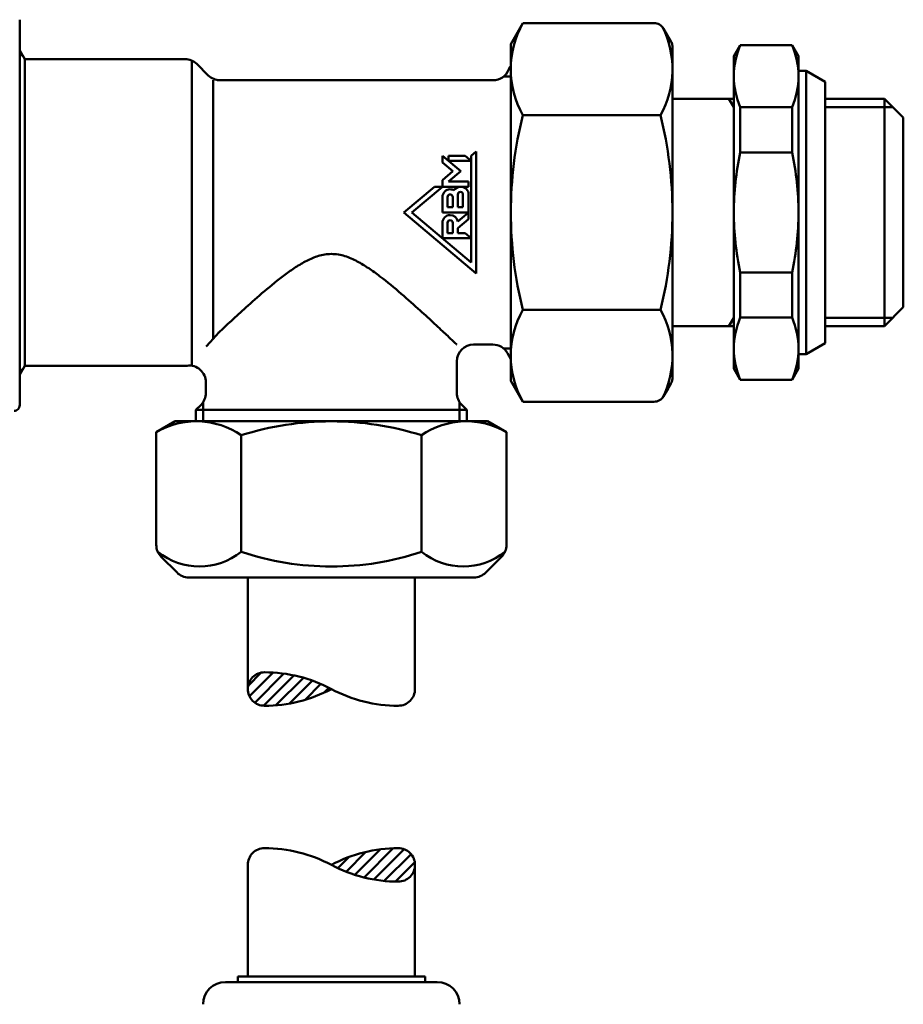
# Model space of a CAD drawing. Units: millimetres. Extents: x 510 to 935, y 167 to 528.
# Drawn here: x 551 to 631, y 285 to 373 of the extents above; entities that cross this region are included whole.
import ezdxf

# ---------------------------------------------------------------- set-up
doc = ezdxf.new("R2010")
doc.units = ezdxf.units.MM
doc.layers.add('AM_0', color=7, linetype='Continuous', lineweight=50)
pattern_1 = [(45, (-509.6527, -222.9773), (-0.5303301, 0.5303301), [])]

# ---------------------------------------------------------------- blocks, each defined once
blk = doc.blocks.new('A$C7BCE002E')
at = {"layer": 'AM_0'}
blk.add_line((0.5, 0), (35.06, 0), dxfattribs=at)
blk.add_arc((0.5, 0.5), 0.5, 179, 270, dxfattribs=at)
blk = doc.blocks.new('A$C334A2B77')
at = {"layer": 'AM_0'}
h = blk.add_hatch(dxfattribs=at)
h.set_pattern_fill('_U', color=256, scale=0.75, angle=45, style=0, pattern_type=0)
h.set_pattern_definition(pattern_1)
edge = h.paths.add_edge_path()
edge.add_arc((63.75, 89.467), 1.5, 180, 270)
edge.add_arc((63.75, 100.717), 12.75, 270, 298.07249)
edge.add_arc((63.75, 78.217), 12.75, 61.92751, 90)
edge.add_arc((63.75, 89.467), 1.5, 90, 180)
h = blk.add_hatch(dxfattribs=at)
h.set_pattern_fill('_U', color=256, scale=0.75, angle=45, style=0, pattern_type=0)
h.set_pattern_definition(pattern_1)
edge = h.paths.add_edge_path()
edge.add_arc((75.75, 73.7), 1.5, 360, 450)
edge.add_arc((75.75, 62.45), 12.75, 90, 118.07249)
edge.add_arc((75.75, 84.95), 12.75, 241.92751, 270)
edge.add_arc((75.75, 73.7), 1.5, 270, 360)
for p, q in [((112.341, 144.892), (114.041, 143.91)), ((114.041, 120.473), (114.041, 143.91)), ((114.041, 142.392), (119.341, 142.392)), ((119.341, 142.392), (119.341, 121.992)), ((119.341, 142.392), (121.041, 140.692)), ((114.041, 141.642), (120.091, 141.642)), ((121.041, 140.692), (121.041, 123.692)), ((119.341, 121.992), (121.041, 123.692)), ((114.041, 122.742), (120.091, 122.742)), ((114.041, 121.992), (119.341, 121.992)), ((112.341, 119.492), (114.041, 120.473))]:
    blk.add_line(p, q)
for p, q in [((86.922, 149.164), (85.841, 147.292)), ((86.922, 149.164), (98.683, 149.164)), ((86.922, 149.164), (98.683, 149.164)), ((99.549, 148.664), (100.207, 147.524)), ((41.8, 146.721), (41.8, 117.663)), ((42.25, 145.942), (41.8, 146.721)), ((85.841, 147.292), (85.841, 117.092)), ((100.341, 147.114), (100.341, 117.27)), ((105.841, 146.192), (106.418, 147.192)), ((111.064, 147.192), (106.418, 147.192)), ((111.064, 147.192), (111.641, 146.192)), ((41.8, 146.292), (42.048, 146.292)), ((56.629, 145.942), (42.25, 145.942)), ((42.25, 145.942), (42.25, 118.442)), ((57.25, 118.444), (57.25, 145.807)), ((105.841, 118.192), (105.841, 146.192)), ((111.641, 118.192), (111.641, 146.192)), ((57.689, 145.503), (58.711, 144.481)), ((85.841, 145.342), (85.841, 130.206)), ((112.341, 144.892), (111.641, 144.892)), ((112.341, 144.892), (112.341, 119.492)), ((59.15, 120.875), (59.15, 144.042)), ((84.25, 144.042), (59.521, 144.042)), ((85.195, 144.377), (85.841, 144.377)), ((100.341, 142.392), (105.841, 142.392)), ((105.408, 142.392), (105.841, 141.642)), ((105.841, 121.992), (105.841, 142.392)), ((106.418, 141.624), (111.064, 141.624)), ((106.418, 141.624), (106.418, 137.577)), ((111.064, 141.624), (111.064, 137.577)), ((86.922, 140.91), (99.26, 140.91)), ((79.709, 137.263), (79.709, 136.665)), ((79.715, 137.263), (79.709, 137.263)), ((81.359, 135.883), (79.715, 137.263)), ((81.74, 137.263), (80.259, 137.263)), ((80.259, 137.263), (80.259, 136.806)), ((82.289, 136.806), (81.74, 137.263)), ((82.75, 137.655), (82.289, 137.267)), ((82.289, 137.267), (82.289, 127.719)), ((82.75, 126.729), (82.75, 137.655)), ((111.064, 137.577), (106.418, 137.577)), ((79.709, 136.665), (80.642, 135.883)), ((80.259, 136.806), (82.289, 136.806)), ((80.642, 135.883), (79.709, 135.099)), ((79.709, 135.099), (79.709, 134.497)), ((80.258, 134.958), (81.359, 135.883)), ((78.993, 134.497), (76.25, 132.192)), ((76.967, 132.192), (79.709, 134.497)), ((79.709, 134.497), (78.993, 134.497)), ((79.709, 134.497), (82.059, 134.497)), ((82.059, 134.958), (80.258, 134.958)), ((81.367, 134.497), (81.323, 134.497)), ((82.059, 134.497), (82.059, 134.958)), ((79.709, 133.575), (79.709, 132.192)), ((80.17, 132.653), (80.17, 133.575)), ((80.631, 133.575), (80.631, 132.653)), ((81.092, 132.653), (81.092, 133.805)), ((81.553, 133.805), (81.553, 132.653)), ((82.059, 132.192), (82.059, 133.805)), ((80.631, 132.653), (80.17, 132.653)), ((81.553, 132.653), (81.092, 132.653)), ((76.25, 132.192), (82.75, 126.729)), ((82.289, 127.719), (76.967, 132.192)), ((79.709, 132.192), (82.059, 132.192)), ((82.059, 132.192), (81.084, 131.374)), ((81.092, 130.779), (82.059, 131.59)), ((82.059, 131.59), (82.059, 132.192)), ((79.709, 131.27), (79.709, 129.887)), ((80.17, 130.348), (80.17, 131.27)), ((80.631, 131.27), (80.631, 130.348)), ((81.092, 130.348), (81.092, 130.779)), ((79.709, 129.887), (82.289, 129.887)), ((80.631, 130.348), (80.17, 130.348)), ((81.74, 130.348), (81.092, 130.348)), ((82.289, 129.887), (81.74, 130.348)), ((111.064, 126.807), (106.418, 126.807)), ((106.418, 122.76), (106.418, 126.807)), ((111.064, 122.76), (111.064, 126.807)), ((86.922, 123.474), (99.26, 123.474)), ((105.408, 121.992), (105.841, 122.742)), ((106.418, 122.76), (111.064, 122.76)), ((100.341, 121.992), (105.841, 121.992)), ((82.5, 120.342), (84.235, 120.342)), ((85.195, 120.007), (85.841, 120.007)), ((85.544, 119.574), (85.841, 119.042)), ((112.341, 119.492), (111.641, 119.492)), ((42.25, 118.442), (41.8, 117.663)), ((56.629, 118.442), (42.25, 118.442)), ((81, 116.013), (81, 118.842)), ((41.8, 118.092), (42.048, 118.092)), ((105.841, 118.192), (106.418, 117.192)), ((111.641, 118.192), (111.064, 117.192)), ((58.5, 116.965), (58.5, 116.013)), ((86.922, 115.22), (85.841, 117.092)), ((99.549, 115.72), (100.207, 116.86)), ((111.064, 117.192), (106.418, 117.192)), ((99.549, 115.72), (99.939, 116.396)), ((58.061, 114.953), (57.6, 114.492)), ((58.25, 114.492), (58.25, 115.184)), ((81.25, 114.492), (81.25, 115.184)), ((81.9, 114.492), (81.439, 114.953)), ((86.922, 115.22), (98.683, 115.22)), ((57.6, 114.492), (81.9, 114.492)), ((57.6, 114.492), (57.6, 113.467)), ((58.25, 113.467), (58.25, 114.492)), ((81.25, 113.467), (81.25, 114.492)), ((81.9, 113.467), (81.9, 114.492)), ((54.048, 112.485), (55.75, 113.467)), ((83.75, 113.467), (55.75, 113.467)), ((85.452, 112.485), (83.75, 113.467)), ((54.048, 112.485), (54.048, 102.39)), ((61.667, 112.212), (61.667, 101.769)), ((77.833, 112.212), (77.833, 101.769)), ((85.452, 112.485), (85.452, 102.39)), ((55.911, 99.906), (54.488, 101.329)), ((83.589, 99.906), (85.012, 101.329)), ((56.971, 99.467), (82.529, 99.467)), ((62.25, 89.467), (62.25, 99.467)), ((77.25, 89.467), (77.25, 99.467)), ((62.25, 63.7), (62.25, 73.7)), ((77.25, 63.7), (77.25, 73.7)), ((61.35, 63.7), (78.15, 63.7)), ((61.35, 63.2), (61.35, 63.7)), ((78.15, 63.2), (78.15, 63.7)), ((79.25, 63.2), (60.25, 63.2))]:
    blk.add_line(p, q, dxfattribs=at)
for points in [[(62.25, 89.467, -0.414214), (63.75, 90.967, -0.123106), (69.75, 89.467, -0.123106)], [(62.25, 89.467, 0.414214), (63.75, 87.967, 0.123106), (69.75, 89.467, 0.123106)], [(77.25, 89.467, -0.414214), (75.75, 87.967, -0.123106), (69.75, 89.467, -0.123106)], [(62.25, 73.7, -0.414214), (63.75, 75.2, -0.123106), (69.75, 73.7, -0.123106)], [(77.25, 73.7, 0.414214), (75.75, 75.2, 0.123106), (69.75, 73.7, 0.123106)], [(77.25, 73.7, -0.414214), (75.75, 72.2, -0.123106), (69.75, 73.7, -0.123106)]]:
    blk.add_lwpolyline(points, format="xyb", dxfattribs=at)
for centre, radius, start, end in [((94.261, 145.037), 8.42, 150.64951, 209.35049), ((98.683, 148.164), 1, 30, 90), ((98.683, 148.164), 1, 30, 90), ((91.921, 145.037), 8.42, 330.65079, 26.57347), ((99.341, 147.024), 1, 9.6127, 30), ((103.285, 147.692), 3, 189.6127, 191.10415), ((112.843, 144.408), 7.001, 156.5689, 203.4311), ((104.64, 144.408), 7.001, 336.5689, 23.4311), ((56.629, 144.442), 1.5, 45, 90), ((84.25, 145.542), 1.5, 270, 338.48981), ((87.041, 144.442), 1.5, 143.1301, 158.48981), ((122.011, 132.134), 36.17, 165.95838, 179.90834), ((64.638, 132.192), 35.703, 0, 14.13328), ((131.244, 132.192), 25.403, 167.76124, 180), ((86.238, 132.192), 25.403, 0, 12.23876), ((80.401, 133.575), 0.691, 90, 180), ((80.401, 133.575), 0.691, 60.62861, 90), ((81.323, 133.805), 0.691, 90, 147.44387), ((81.367, 133.805), 0.691, 0, 90), ((80.401, 133.575), 0.23, 90, 180), ((80.401, 133.575), 0.23, 0, 90), ((81.323, 133.805), 0.23, 90, 180), ((81.323, 133.805), 0.23, 0, 90), ((80.401, 131.27), 0.691, 90, 180), ((80.401, 131.27), 0.691, 8.68565, 90), ((122.011, 132.25), 36.17, 180.09166, 194.04162), ((64.638, 132.192), 35.703, 345.86672, 0), ((131.244, 132.192), 25.403, 180, 192.23876), ((86.238, 132.192), 25.403, 347.76124, 0), ((80.401, 131.27), 0.23, 90, 180), ((80.401, 131.27), 0.23, 0, 90), ((94.261, 119.347), 8.42, 150.64951, 209.35049), ((91.921, 119.347), 8.42, 333.42653, 29.34921), ((112.843, 119.976), 7.001, 156.5689, 203.4311), ((104.64, 119.976), 7.001, 336.5689, 23.4311), ((82.5, 118.842), 1.5, 90, 180), ((84.235, 118.842), 1.5, 29.19004, 90), ((56.629, 119.942), 1.5, 270, 277.10993), ((57, 116.965), 1.5, 360, 97.10993), ((99.341, 117.36), 1, 330, 350.3873), ((103.285, 116.692), 3, 168.89585, 170.3873), ((57, 116.013), 1.5, 315, 360), ((82.5, 116.013), 1.5, 180, 225), ((98.683, 116.22), 1, 270, 330), ((57.646, 106.413), 7.057, 55.25904, 120.64664), ((69.75, 86.807), 26.66, 90, 107.64864), ((69.75, 86.807), 26.66, 72.35136, 90), ((81.854, 106.413), 7.057, 59.35336, 124.74096), ((55.548, 102.39), 1.5, 180, 225), ((57.925, 106.415), 5.965, 231.15023, 308.84977), ((69.75, 125.871), 25.422, 251.46076, 270), ((69.75, 125.871), 25.422, 270, 288.53924), ((81.575, 106.415), 5.965, 231.15023, 308.84977), ((83.952, 102.39), 1.5, 315, 0), ((56.971, 100.967), 1.5, 225, 270), ((82.529, 100.967), 1.5, 270, 315), ((60.25, 61.2), 2, 90, 180), ((79.25, 61.2), 2, 0, 90)]:
    blk.add_arc(centre, radius, start, end, dxfattribs=at)
at = {"layer": 'AM_0', "extrusion": (0, 0, -1)}
blk.add_ellipse((59.771, 145.542), major_axis=(-1.061, -1.061), ratio=1, start_param=-0.785398, end_param=0, dxfattribs=at)
at = {"layer": 'AM_0'}
blk.add_open_spline([(58.533, 120.178), (59.568, 121.35), (59.615, 121.395), (59.987, 121.743), (60.366, 122.098), (61.196, 122.864), (61.647, 123.276), (62.609, 124.142), (63.161, 124.63), (64.328, 125.622), (64.943, 126.126), (65.894, 126.836), (66.215, 127.064), (66.867, 127.49), (67.198, 127.688), (67.879, 128.035), (68.227, 128.185), (68.957, 128.402), (69.339, 128.469), (70.185, 128.469), (70.585, 128.394), (71.348, 128.157), (71.711, 127.995), (72.419, 127.621), (72.763, 127.409), (73.442, 126.955), (73.776, 126.713), (74.766, 125.96), (75.406, 125.428), (76.617, 124.387), (77.187, 123.878), (78.161, 122.996), (78.606, 122.587), (79.412, 121.838), (79.774, 121.499), (80.371, 120.938), (80.606, 120.716), (80.92, 120.418), (81, 120.342), (81, 120.342)], degree=3, knots=[4.155773, 4.155773, 4.155773, 4.155773, 4.498252, 4.498252, 6.747378, 6.747378, 8.996504, 8.996504, 11.463052, 11.463052, 13.929601, 13.929601, 15.162875, 15.162875, 16.39615, 16.39615, 17.629424, 17.629424, 18.862698, 18.862698, 20.167083, 20.167083, 21.471468, 21.471468, 22.775854, 22.775854, 24.080239, 24.080239, 26.689009, 26.689009, 29.297779, 29.297779, 31.597419, 31.597419, 33.897059, 33.897059, 36.196699, 36.196699, 38.496339, 38.496339, 38.496339, 38.496339], dxfattribs=at)
at = {"layer": 'AM_0', "rotation": 90}
blk.add_blockref('A$C7BCE002E', (41.8, 114.412), dxfattribs=at)

msp = doc.modelspace()

# ---------------------------------------------------------------- block references
at = {"layer": 'AM_0'}
msp.add_blockref('A$C334A2B77', (509.653, 223.677), dxfattribs=at)

doc.saveas('drawing.dxf')
